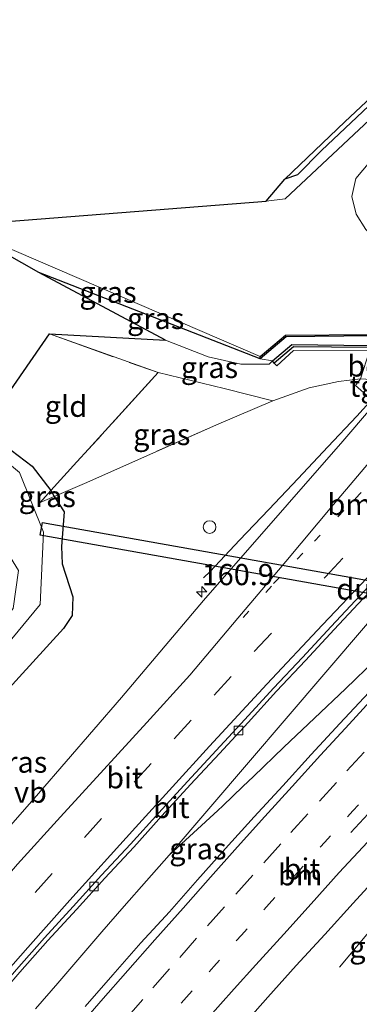
# Model space of a CAD drawing. Units: metres. Extents: x 200000 to 205383, y 564740 to 568751.
# Drawn here: x 201217 to 201257, y 566798 to 566914 of the extents above; entities that cross this region are included whole.
import ezdxf
from ezdxf.enums import TextEntityAlignment as Align

# ---------------------------------------------------------------- set-up
doc = ezdxf.new("R2010")
doc.units = ezdxf.units.M
for name, pattern in [('IE-TERREINAFSCHEIDING', [10, 8, -2]), ('VW-1-3_STREEP', [4, 1, -3]), ('VW-3-9_STREEP', [12, 3, -9])]:
    doc.linetypes.add(name, pattern=pattern)
doc.layers.get('0').update_dxf_attribs({"lineweight": 25})
for name, color, linetype, lineweight in [('B-ME-AM-KILOMETR-S-B1', 7, 'Continuous', 18), ('B-ME-BV-GELEIDECONSTRUCTIE-GELEIDERAIL-L-B1', 213, 'BV-GELEIDERAIL', 18), ('B-ME-GW-INSTEEKWATERGANG-L-B1', 10, 'Continuous', 25), ('B-ME-GW-KRUINLIJN-L-B1', 93, 'Continuous', 18), ('B-ME-GW-TEENLIJN-L-B1', 93, 'Continuous', 18), ('B-ME-IE-GRASLAND-GV-B6', 93, 'Continuous', 18), ('B-ME-IE-GRONDWERKLIJN-GROND_INGERICHT-GV-B6', 253, 'Continuous', 18), ('B-ME-IE-INRICHTINGSELEMENT-S-B1', 253, 'Continuous', 18), ('B-ME-IE-TERREINAFSCHEIDING-RASTERHEKWERK-L-B1', 8, 'IE-TERREINAFSCHEIDING', 18), ('B-ME-KG-KADASTRAAL-OPNAMEDTMGRENS-L-B1', 10, 'Continuous', 25), ('B-ME-KW-DUIKER-GV-B6', 10, 'Continuous', 25), ('B-ME-OB-BEKLEDING-GV-B6', 253, 'Continuous', 18), ('B-ME-OG-WATER-GV-B6', 153, 'Continuous', 18), ('B-ME-VH-VERH_SOORT-BETON-OVERIG-GV-B6', 8, 'IE-TERREINAFSCHEIDING-NATUURLIJK-HOUTWAL', 18), ('B-ME-VH-VERH_SOORT-BITUMEN-GV-B6', 8, 'IE-TERREINAFSCHEIDING-NATUURLIJK-HOUTWAL', 18), ('B-ME-VH-VERH_SOORT-TEGELS-GV-B6', 8, 'Continuous', 18), ('B-ME-VV-KADEMUUR-GV-B6', 10, 'Continuous', 25), ('B-ME-VV-KOLK-S-B1', 8, 'Continuous', 18), ('B-ME-VW-MARKERING-13STREEP-045-L-B1', 255, 'VW-1-3_STREEP', 18), ('B-ME-VW-MARKERING-39STREEP-015-L-B1', 255, 'VW-3-9_STREEP', 18), ('B-ME-VW-MARKERING-PIJLRE750-S-B1', 7, 'Continuous', 18), ('B-ME-VW-MARKERING-STREEP-015-L-B1', 7, 'Continuous', 18), ('B-ME-VW-MEUBILAIR_WEGMEUBILAIR-VERKEERSBORD-S-B1', 8, 'Continuous', 18)]:
    doc.layers.add(name, color=color, linetype=linetype, lineweight=lineweight)
doc.styles.add('NLCS-ISO', font='NLCS-ISO.TTF')
doc.linetypes.add('BV-GELEIDERAIL', pattern='A,10,-3,[108,NLCS.SHX,S=1,R=0,X=0,Y=0],-3', length=16)
doc.linetypes.add('IE-TERREINAFSCHEIDING-NATUURLIJK-HOUTWAL', pattern='A,7,-1.5,[67,NLCS.SHX,S=0.75,R=45,X=0,Y=0],-1.5,7,-1.5,[70,NLCS.SHX,S=0.75,R=0,X=0,Y=0],-1.5', length=20)

# ---------------------------------------------------------------- blocks, each defined once
blk = doc.blocks.new('dtb')
blk.add_circle((0, 0), 0.75)
blk = doc.blocks.new('hecto')
for p, q in [((0, 0.625), (-0.625, 0)), ((0, -0.625), (0, 0.625)), ((-0.625, 0), (0.625, 0)), ((0.625, 0), (0, -0.625))]:
    blk.add_line(p, q)
blk = doc.blocks.new('kolk')
blk.add_lwpolyline([(-0.5, -0.5), (0.5, -0.5), (0.5, 0.5), (-0.5, 0.5)], close=True)
blk = doc.blocks.new('pijlr')
for p, q in [((0, 0, 0.1), (5.45, 0, 0.1)), ((5.45, -0.75, 0.1), (4.7, 0, 0.1)), ((6.2, -0.75, 0.1), (5.45, 0, 0.1)), ((4, -0.75, 0.1), (5.45, -0.75, 0.1)), ((5.7, -1.05, 0.1), (4, -0.75, 0.1)), ((7.5, -0.75, 0.1), (5.7, -1.05, 0.1)), ((7.5, -0.75, 0.1), (6.2, -0.75, 0.1))]:
    blk.add_line(p, q)

msp = doc.modelspace()

# ---------------------------------------------------------------- linework, layer by layer
at = {"layer": 'B-ME-BV-GELEIDECONSTRUCTIE-GELEIDERAIL-L-B1'}
for points in [[(201238.2168, 566848.2454, 2.7173), (201238.9929, 566848.9913, 2.7127), (201242.4808, 566852.7002, 2.8297), (201245.9164, 566856.2931, 2.9512), (201249.3876, 566859.9467, 3.0449), (201252.917, 566863.7097, 3.021), (201256.3226, 566867.342, 3.0213), (201259.7024, 566871.0734, 3.0563), (201261.1314, 566872.6181, 3.0638)], [(201234.1567, 566815.4771, 2.7413), (201257.3575, 566842.5667, 2.674), (201278.0507, 566866.7284, 2.7307), (201278.0513, 566866.7291, 2.7307)], [(201218.3739, 566797.3488, 2.7816), (201221.0034, 566800.3628, 2.7881), (201223.6087, 566803.3934, 2.7934), (201226.2149, 566806.4283, 2.7887), (201228.849, 566809.4452, 2.7934), (201231.4784, 566812.4598, 2.7539), (201234.1567, 566815.4771, 2.7413), (201239.9132, 566820.7597, 2.7652), (201240.5032, 566821.3131, 2.7702), (201242.8636, 566823.5733, 2.7569), (201244.115, 566824.7716, 2.7498), (201247.7165, 566828.2402, 2.7405), (201251.3468, 566831.6786, 2.711), (201254.9703, 566835.1232, 2.708), (201258.5753, 566838.5876, 2.6816), (201262.1622, 566842.0708, 2.6739), (201263.9696, 566843.798, 2.6778), (201267.5685, 566847.2703, 2.6803), (201271.1726, 566850.7355, 2.6895), (201274.7666, 566854.2124, 2.6926), (201278.3593, 566857.6914, 2.6741), (201280.1425, 566859.5007, 2.6654), (201281.8689, 566861.2523, 2.657), (201283.4041, 566862.8733, 2.6616)], [(201297.392, 566852.547, 2.259), (201295.191, 566850.317, 2.275), (201291.823, 566846.621, 2.304), (201288.512, 566842.873, 2.293), (201285.227, 566839.1, 2.295), (201281.942, 566835.329, 2.279), (201278.662, 566831.555, 2.287), (201275.43, 566827.74, 2.282), (201272.245, 566823.885, 2.274), (201269.061, 566820.03, 2.256), (201265.875, 566816.176, 2.214), (201262.701, 566812.312, 2.052), (201254.276, 566802.239, 1.564)]]:
    msp.add_polyline3d(points, dxfattribs=at)
at = {"layer": 'B-ME-GW-INSTEEKWATERGANG-L-B1'}
msp.add_line((201244.91, 566874.106, -0.182), (201218.781, 566884.272, -0.182), dxfattribs=at)
for points in [[(201300.369, 566945.259, 0.494), (201300.558, 566945.176, 0.494), (201300.813, 566944.964, 0.494), (201300.926, 566944.618, 0.494), (201300.541, 566944.08, 0.494), (201277.285, 566922.425, 0.459), (201252.159, 566898.699, 0.261), (201249.301, 566895.809, 0.157), (201247.811, 566895.32, 0.042)], [(201211.915, 566865.352, 0.427), (201214.676, 566863.944, 0.427), (201217.988, 566861.413, 0.594), (201220.18, 566858.53, 0.459), (201220.597, 566857.854, 0.466), (201221.75, 566856.013, 0.651), (201221.445, 566851.933, 0.787), (201221.527, 566849.872, 1.078), (201222.77, 566845.992, 1.482), (201222.691, 566843.786, 1.681), (201221.673, 566842.267, 1.683), (201212.785, 566832.509, 1.706), (201202.683, 566821.259, 1.627), (201193.26, 566810.703, 1.559), (201184.042, 566799.961, 1.526), (201174.555, 566788.794, 1.447)]]:
    msp.add_polyline3d(points, dxfattribs=at)
at = {"layer": 'B-ME-GW-KRUINLIJN-L-B1'}
msp.add_polyline3d([(201246.402, 566869.128, 2.052), (201240.652, 566870.594, 1.709), (201232.843, 566872.466, 1.709)], dxfattribs=at)
at = {"layer": 'B-ME-GW-TEENLIJN-L-B1'}
msp.add_polyline3d([(201233.73, 566876.288, -0.2), (201238.78, 566874.333, -0.187), (201242.639, 566873.458, -0.187), (201245.989, 566873.483, -0.187), (201246.358, 566873.863, -0.286)], dxfattribs=at)
at = {"layer": 'B-ME-IE-GRASLAND-GV-B6'}
for points in [[(201247.811, 566895.32, 0.042), (201249.301, 566895.809, 0.157), (201252.159, 566898.699, 0.261), (201277.285, 566922.425, 0.459), (201300.541, 566944.08, 0.494), (201300.926, 566944.618, 0.494), (201300.813, 566944.964, 0.494), (201300.558, 566945.176, 0.494), (201300.369, 566945.259, 0.494), (201281.677, 566948.311, -0.545), (201302.43, 566945.335, -0.544), (201302.705, 566944.581, -0.544), (201294.089, 566936.185, -0.545), (201272.797, 566916.326, -0.545), (201247.875, 566892.981, -0.54), (201245.61, 566892.701, -0.54), (201247.811, 566895.32, 0.042)], [(201247.811, 566895.32, 0.042), (201254.905, 566902.1, 0.451), (201292.689, 566937.553, 0.647), (201300.367, 566944.713, 0.421), (201300.369, 566945.259, 0.494), (201300.558, 566945.176, 0.494), (201300.813, 566944.964, 0.494), (201300.926, 566944.618, 0.494), (201300.541, 566944.08, 0.494), (201277.285, 566922.425, 0.459), (201252.159, 566898.699, 0.261), (201249.301, 566895.809, 0.157), (201247.811, 566895.32, 0.042)], [(201281.534, 566916.195, 1.503), (201259.038, 566895.155, 1.574), (201258.792, 566893.823, 1.586), (201260.356, 566891.052, 1.701), (201262.825, 566887.112, 1.969), (201267.642, 566884.28, 2.359), (201267.778, 566883.274, 1.713), (201267.73, 566881.909, 0.249), (201267.545, 566881.352, 0.249), (201264.563, 566882.183, 0.274), (201259.933, 566886.092, 0.273), (201259.508, 566888.421, 0.273), (201259.143, 566888.424, 0.319), (201258.744, 566888.412, 0.319), (201258.451, 566888.341, -0.45), (201257.378, 566889.364, -0.475), (201256.23, 566891.183, -0.483), (201255.751, 566893.281, -0.549), (201256.219, 566895.376, -0.532), (201258.512, 566898.097, -0.54), (201263.993, 566903.239, -0.561), (201278.587, 566916.654, -0.487), (201282.421, 566920.336, -0.486), (201281.534, 566916.195, 1.503)], [(201244.91, 566874.106, -0.182), (201218.781, 566884.272, -0.182), (201208.949, 566889.828, -0.505), (201244.926, 566874.363, -0.442), (201244.91, 566874.106, -0.182)], [(201244.91, 566874.106, -0.182), (201246.358, 566873.863, -0.286), (201245.989, 566873.483, -0.187), (201242.639, 566873.458, -0.187), (201238.78, 566874.333, -0.187), (201233.73, 566876.288, -0.2), (201218.781, 566884.272, -0.182), (201244.91, 566874.106, -0.182)], [(201233.73, 566876.288, -0.2), (201238.78, 566874.333, -0.187), (201242.639, 566873.458, -0.187), (201245.989, 566873.483, -0.187), (201246.358, 566873.863, -0.286), (201246.548, 566873.59, 0.376), (201246.879, 566873.257, 0.376), (201248.855, 566875.093, 0.376), (201257.819, 566875.054, 0.376), (201256.75, 566871.733, 2.238), (201254.162, 566871.438, 2.238), (201250.686, 566870.681, 2.125), (201246.402, 566869.128, 2.052), (201240.652, 566870.594, 1.709), (201232.843, 566872.466, 1.709), (201220.03, 566877.032, 1.775), (201233.73, 566876.288, -0.2)], [(201246.402, 566869.128, 2.052), (201240.033, 566866.426, 2.091), (201224.161, 566859.378, 1.47), (201220.597, 566857.854, 0.466), (201220.18, 566858.53, 0.459), (201223.247, 566861.924, 1.59), (201224.645, 566863.422, 1.688), (201232.843, 566872.466, 1.709), (201240.652, 566870.594, 1.709), (201246.402, 566869.128, 2.052)], [(201212.785, 566832.509, 1.706), (201221.673, 566842.267, 1.683), (201222.691, 566843.786, 1.681), (201222.77, 566845.992, 1.482), (201221.527, 566849.872, 1.078), (201221.445, 566851.933, 0.787), (201221.75, 566856.013, 0.651), (201220.597, 566857.854, 0.466), (201224.161, 566859.378, 1.47), (201240.033, 566866.426, 2.091), (201246.402, 566869.128, 2.052), (201250.686, 566870.681, 2.125), (201254.162, 566871.438, 2.238), (201256.75, 566871.733, 2.238), (201256.177, 566870.955, 2.238), (201257.786, 566869.538, 2.238), (201258.217, 566868.522, 2.388), (201257.926, 566868.179, 2.304), (201254.688, 566864.369, 2.32), (201248.098, 566856.847, 2.379), (201238.209, 566845.569, 2.348), (201228.526, 566834.111, 2.357), (201218.721, 566822.76, 2.326), (201212.125, 566815.243, 2.329)], [(201172.001, 566790.685, -0.459), (201181.525, 566801.994, -0.46), (201191.211, 566813.249, -0.478), (201200.502, 566823.544, -0.484), (201210.149, 566834.497, -0.493), (201218.915, 566845.096, -0.454), (201219.305, 566853.629, -0.492), (201216.488, 566860.653, -0.483), (201213.885, 566862.796, -0.483), (201210.818, 566864.211, -0.476), (201211.915, 566865.352, 0.427), (201214.676, 566863.944, 0.427), (201217.988, 566861.413, 0.594), (201220.18, 566858.53, 0.459)], [(201220.18, 566858.53, 0.459), (201218.923, 566857.138, -0.005), (201220.597, 566857.854, 0.466), (201221.75, 566856.013, 0.651), (201221.445, 566851.933, 0.787), (201221.527, 566849.872, 1.078), (201222.77, 566845.992, 1.482), (201222.691, 566843.786, 1.681), (201221.673, 566842.267, 1.683), (201212.785, 566832.509, 1.706), (201202.683, 566821.259, 1.627), (201193.26, 566810.703, 1.559), (201184.042, 566799.961, 1.526), (201174.555, 566788.794, 1.447)], [(201220.597, 566857.854, 0.466), (201218.923, 566857.138, -0.005), (201220.18, 566858.53, 0.459), (201220.597, 566857.854, 0.466)], [(201213.2428, 566797.885, 2.1069), (201216.5301, 566801.6485, 2.1079), (201219.8401, 566805.3863, 2.1079), (201223.202, 566809.0618, 2.1079), (201226.5597, 566812.7648, 2.0959), (201229.9792, 566816.4138, 2.0979), (201233.3137, 566820.139, 2.0949), (201236.6959, 566823.8139, 2.0799), (201240.094, 566827.4673, 2.0819), (201243.4784, 566831.1479, 2.0779), (201246.8589, 566834.8296, 2.0739), (201250.28, 566838.4763, 2.0799), (201253.6704, 566842.1337, 2.0962), (201257.0917, 566845.7747, 2.0892)], [(201257.745, 566834.69, 1.998), (201254.339, 566831.03, 2.001), (201250.93, 566827.373, 2.001), (201247.572, 566823.667, 2.002), (201244.184, 566819.99, 2.002), (201240.835, 566816.277, 1.995), (201237.503, 566812.549, 1.998), (201234.188, 566808.805, 1.999), (201230.807, 566805.122, 2), (201227.505, 566801.367, 2.022), (201224.222, 566797.595, 2.029)], [(201242.521, 566794.964, 1.652), (201245.833, 566798.711, 1.637), (201249.168, 566802.436, 1.635), (201252.545, 566806.123, 1.633), (201255.902, 566809.828, 1.655), (201259.298, 566813.498, 1.649)]]:
    msp.add_polyline3d(points, dxfattribs=at)
at = {"layer": 'B-ME-IE-GRONDWERKLIJN-GROND_INGERICHT-GV-B6'}
msp.add_polyline3d([(201232.843, 566872.466, 1.709), (201224.645, 566863.422, 1.688), (201223.247, 566861.924, 1.59), (201220.18, 566858.53, 0.459), (201217.988, 566861.413, 0.594), (201214.676, 566863.944, 0.427), (201211.915, 566865.352, 0.427), (201220.03, 566877.032, 1.775), (201232.843, 566872.466, 1.709)], dxfattribs=at)
at = {"layer": 'B-ME-IE-TERREINAFSCHEIDING-RASTERHEKWERK-L-B1'}
for points in [[(201220.03, 566877.032, 1.775), (201232.843, 566872.466, 1.709), (201224.645, 566863.422, 1.688), (201223.247, 566861.924, 1.59), (201220.18, 566858.53, 0.459), (201218.923, 566857.138, -0.005)], [(201258.693, 566871.609, 2.536), (201256.75, 566871.733, 2.238), (201254.162, 566871.438, 2.238), (201250.686, 566870.681, 2.125), (201246.402, 566869.128, 2.052), (201240.033, 566866.426, 2.091), (201224.161, 566859.378, 1.47), (201220.597, 566857.854, 0.466), (201218.923, 566857.138, -0.005)]]:
    msp.add_polyline3d(points, dxfattribs=at)
at = {"layer": 'B-ME-KG-KADASTRAAL-OPNAMEDTMGRENS-L-B1'}
msp.add_polyline3d([(201211.915, 566865.352, 0.427), (201220.03, 566877.032, 1.775), (201233.73, 566876.288, -0.2), (201218.781, 566884.272, -0.182), (201208.949, 566889.828, -0.505), (201245.61, 566892.701, -0.54), (201247.811, 566895.32, 0.042), (201254.905, 566902.1, 0.451), (201292.689, 566937.553, 0.647), (201300.367, 566944.713, 0.421), (201300.369, 566945.259, 0.494), (201281.677, 566948.311, -0.545), (201279.673, 566950.269, -0.545), (201302.895, 566949.216, 0.502), (201333.266, 566973.89, 0.69)], dxfattribs=at)
msp.add_polyline3d([(201211.915, 566865.352, 0.427), (201220.03, 566877.032, 1.775), (201233.73, 566876.288, -0.2), (201218.781, 566884.272, -0.182), (201208.949, 566889.828, -0.505), (201245.61, 566892.701, -0.54), (201247.811, 566895.32, 0.042), (201254.905, 566902.1, 0.451), (201292.689, 566937.553, 0.647), (201300.367, 566944.713, 0.421), (201300.369, 566945.259, 0.494), (201281.677, 566948.311, -0.545), (201279.673, 566950.269, -0.545), (201302.895, 566949.216, 0.502), (201333.266, 566973.89, 0.69)], dxfattribs=at)
at = {"layer": 'B-ME-KW-DUIKER-GV-B6'}
msp.add_polyline3d([(201219.1822, 566854.7564, -0.265), (201299.1002, 566840.5564, -0.401), (201298.8378, 566839.0796, -0.401), (201218.9198, 566853.2796, -0.265), (201219.1822, 566854.7564, -0.265)], dxfattribs=at)
at = {"layer": 'B-ME-OG-WATER-GV-B6'}
for points in [[(201360.642, 566990.118, -0.518), (201321.57, 566956.221, -0.518), (201296.485, 566933.844, -0.48), (201282.421, 566920.336, -0.486), (201278.587, 566916.654, -0.487), (201263.993, 566903.239, -0.561), (201258.512, 566898.097, -0.54), (201256.219, 566895.376, -0.532), (201255.751, 566893.281, -0.549), (201256.23, 566891.183, -0.483), (201257.378, 566889.364, -0.475), (201258.451, 566888.341, -0.45), (201258.744, 566888.412, 0.319), (201259.136, 566885.613, -0.491), (201264.194, 566881.538, -0.491), (201325.358, 566860.303, -0.491), (201329.509, 566862.312, -0.491), (201334.458, 566863.618, -0.569), (201338.746, 566865.448, -0.557)], [(201344.547, 566839.354, -0.442), (201335.568, 566843.563, -0.442), (201330.566, 566845.84, -0.442), (201325.05, 566848.496, -0.442), (201320.115, 566851.057, -0.442), (201315.356, 566853.845, -0.442), (201309.356, 566856.32, -0.442), (201308.107, 566859.41, -0.442), (201258.186, 566876.976, -0.442), (201247.896, 566876.88, -0.442), (201244.926, 566874.363, -0.442), (201208.949, 566889.828, -0.505), (201245.61, 566892.701, -0.54), (201247.875, 566892.981, -0.54), (201272.797, 566916.326, -0.545), (201294.089, 566936.185, -0.545), (201302.705, 566944.581, -0.544), (201302.43, 566945.335, -0.544), (201281.677, 566948.311, -0.545), (201279.673, 566950.269, -0.545), (201305.008, 566946.988, -0.518), (201305.827, 566947.353, -0.518), (201317.544, 566957.69, -0.518), (201349.687, 566985.537, -0.518)], [(201172.001, 566790.685, -0.459), (201169.708, 566791.318, -0.488), (201184.909, 566808.913, -0.431), (201200.186, 566825.785, -0.445), (201215.727, 566844.609, -0.459), (201216.351, 566849.097, -0.443), (201214.476, 566852.165, -0.421), (201204.23, 566856.169, -0.421), (201210.818, 566864.211, -0.476), (201213.885, 566862.796, -0.483), (201216.488, 566860.653, -0.483), (201219.305, 566853.629, -0.492), (201218.915, 566845.096, -0.454), (201210.149, 566834.497, -0.493), (201200.502, 566823.544, -0.484), (201191.211, 566813.249, -0.478), (201181.525, 566801.994, -0.46), (201172.001, 566790.685, -0.459)]]:
    msp.add_polyline3d(points, dxfattribs=at)
at = {"layer": 'B-ME-VH-VERH_SOORT-BETON-OVERIG-GV-B6'}
for points in [[(201257.854, 566875.664, -0.171), (201248.666, 566875.799, -0.264), (201246.358, 566873.863, -0.286), (201244.91, 566874.106, -0.182), (201247.969, 566876.705, -0.151), (201258.176, 566876.828, -0.138)], [(201257.819, 566875.054, 0.376), (201248.855, 566875.093, 0.376), (201246.879, 566873.257, 0.376), (201246.548, 566873.59, 0.376), (201248.847, 566875.498, 0.376), (201257.834, 566875.438, 0.376)]]:
    msp.add_polyline3d(points, dxfattribs=at)
at = {"layer": 'B-ME-VH-VERH_SOORT-BITUMEN-GV-B6'}
for points in [[(201195.648, 566796.441, 2.304), (201198.937, 566800.208, 2.329), (201205.48, 566807.769, 2.303), (201212.125, 566815.243, 2.329), (201218.721, 566822.76, 2.326), (201228.526, 566834.111, 2.357), (201238.209, 566845.569, 2.348), (201248.098, 566856.847, 2.379), (201254.688, 566864.369, 2.32), (201257.926, 566868.179, 2.304), (201258.217, 566868.522, 2.388), (201261.8913, 566872.3514, 2.3322), (201277.301, 566866.94, 2.022)], [(201209.6019, 566794.4223, 2.0628), (201212.8479, 566798.2254, 2.0538), (201216.1352, 566801.989, 2.0548), (201219.4475, 566805.7295, 2.0548), (201222.8152, 566809.4115, 2.0548), (201226.1729, 566813.1145, 2.0428), (201229.5924, 566816.7635, 2.0448), (201232.9269, 566820.4887, 2.0418), (201236.3107, 566824.1653, 2.0268), (201239.7115, 566827.8216, 2.0288), (201243.0958, 566831.5022, 2.0248), (201246.4763, 566835.1839, 2.0208), (201249.8974, 566838.8306, 2.0268), (201253.2914, 566842.4917, 2.0069), (201256.7138, 566846.134, 1.9999), (201260.1119, 566849.8024, 2.0035), (201263.6067, 566853.3757, 1.9905), (201267.1163, 566856.9385, 1.9915), (201270.6846, 566860.4163, 1.9815), (201274.2137, 566863.9525, 1.9775), (201277.301, 566866.94, 2.022), (201278.469, 566866.529, 2.162), (201276.393, 566864.326, 2.1)], [(201277.301, 566866.94, 2.022), (201274.2137, 566863.9525, 1.9775), (201270.6846, 566860.4163, 1.9815), (201267.1163, 566856.9385, 1.9915), (201263.6067, 566853.3757, 1.9905), (201260.1119, 566849.8024, 2.0035), (201256.7138, 566846.134, 1.9999), (201253.2914, 566842.4917, 2.0069), (201249.8974, 566838.8306, 2.0268), (201246.4763, 566835.1839, 2.0208), (201243.0958, 566831.5022, 2.0248), (201239.7115, 566827.8216, 2.0288), (201236.3107, 566824.1653, 2.0268), (201232.9269, 566820.4887, 2.0418), (201229.5924, 566816.7635, 2.0448), (201226.1729, 566813.1145, 2.0428), (201222.8152, 566809.4115, 2.0548), (201219.4475, 566805.7295, 2.0548), (201216.1352, 566801.989, 2.0548), (201212.8479, 566798.2254, 2.0538), (201209.6019, 566794.4223, 2.0628)], [(201276.393, 566864.326, 2.1), (201275.305, 566863.763, 2.043), (201274.2838, 566863.3655, 2.0756), (201271.0134, 566860.0885, 2.0708), (201267.5331, 566856.5424, 2.0808), (201264.0235, 566852.9795, 2.0798), (201260.5286, 566849.4062, 2.0928), (201257.0917, 566845.7747, 2.0892), (201253.6704, 566842.1337, 2.0962), (201250.28, 566838.4763, 2.0799), (201246.8589, 566834.8296, 2.0739), (201243.4784, 566831.1479, 2.0779), (201240.094, 566827.4673, 2.0819), (201236.6959, 566823.8139, 2.0799), (201233.3137, 566820.139, 2.0949), (201229.9792, 566816.4138, 2.0979), (201226.5597, 566812.7648, 2.0959), (201223.202, 566809.0618, 2.1079), (201219.8401, 566805.3863, 2.1079), (201216.5301, 566801.6485, 2.1079), (201213.2428, 566797.885, 2.1069), (201209.9968, 566794.0818, 2.1159)], [(201224.222, 566797.595, 2.029), (201227.505, 566801.367, 2.022), (201230.807, 566805.122, 2), (201234.188, 566808.805, 1.999), (201237.503, 566812.549, 1.998), (201240.835, 566816.277, 1.995), (201244.184, 566819.99, 2.002), (201247.572, 566823.667, 2.002), (201250.93, 566827.373, 2.001), (201254.339, 566831.03, 2.001), (201257.745, 566834.69, 1.998), (201261.146, 566838.355, 1.989), (201264.566, 566842.003, 2), (201267.961, 566845.674, 1.987), (201271.393, 566849.31, 2), (201274.802, 566852.968, 2.012), (201278.315, 566856.529, 1.991), (201282.587, 566860.846, 2.065), (201285.247, 566864.149, 2.065), (201302.127, 566858.221, 1.608)], [(201302.127, 566858.221, 1.608), (201299.899, 566855.898, 1.499), (201297.048, 566853.491, 1.592), (201295.241, 566851.761, 1.64), (201291.725, 566848.206, 1.659), (201288.272, 566844.588, 1.652), (201284.757, 566841.032, 1.618), (201281.309, 566837.409, 1.625), (201277.889, 566833.762, 1.618), (201274.485, 566830.1, 1.622), (201271.117, 566826.404, 1.645), (201267.72, 566822.735, 1.666), (201264.351, 566819.041, 1.654), (201262.657, 566817.202, 1.654), (201259.298, 566813.498, 1.649), (201255.902, 566809.828, 1.655), (201252.545, 566806.123, 1.633), (201249.168, 566802.436, 1.635), (201245.833, 566798.711, 1.637), (201242.521, 566794.964, 1.652)]]:
    msp.add_polyline3d(points, dxfattribs=at)
at = {"layer": 'B-ME-VH-VERH_SOORT-TEGELS-GV-B6'}
msp.add_polyline3d([(201258.424, 566870.637, 2.503), (201257.786, 566869.538, 2.238), (201256.177, 566870.955, 2.238), (201256.75, 566871.733, 2.238), (201258.693, 566871.609, 2.536), (201257.962, 566870.806, 2.54), (201258.424, 566870.637, 2.503)], dxfattribs=at)
at = {"layer": 'B-ME-VV-KADEMUUR-GV-B6'}
for points in [[(201258.186, 566876.976, -0.442), (201308.107, 566859.41, -0.442), (201309.356, 566856.32, -0.442), (201315.356, 566853.845, -0.442), (201315.594, 566851.218, 0.179), (201315.252, 566853.786, 0.267), (201309.244, 566856.224, 0.221), (201308.04, 566859.295, -0.138), (201258.176, 566876.828, -0.138), (201247.969, 566876.705, -0.151), (201244.91, 566874.106, -0.182), (201244.926, 566874.363, -0.442), (201247.896, 566876.88, -0.442), (201258.186, 566876.976, -0.442)], [(201257.854, 566875.664, -0.171), (201307.359, 566858.537, -0.263), (201308.814, 566855.117, 0.199), (201314.752, 566852.691, 0.179), (201314.714, 566852.566, 0.185), (201313.078, 566853.158, 0.984), (201308.667, 566854.985, 0.376), (201307.218, 566858.284, 0.376), (201257.834, 566875.438, 0.376), (201248.847, 566875.498, 0.376), (201246.548, 566873.59, 0.376), (201246.358, 566873.863, -0.286), (201248.666, 566875.799, -0.264), (201257.854, 566875.664, -0.171)]]:
    msp.add_polyline3d(points, dxfattribs=at)
at = {"layer": 'B-ME-VW-MARKERING-13STREEP-045-L-B1'}
for points in [[(201242.8956, 566843.538, 2.2831), (201246.4948, 566847.5614, 2.2626), (201251.317, 566852.5661, 2.264), (201256.1391, 566857.5709, 2.2514), (201261.2981, 566862.9501, 2.2521), (201266.457, 566868.3293, 2.2698), (201268.2324, 566870.1246, 2.2599)], [(201232.941, 566794.993, 1.884), (201236.227, 566798.716, 1.874), (201239.436, 566802.35, 1.868), (201242.695, 566806.033, 1.866), (201245.959, 566809.727, 1.868), (201249.312, 566813.431, 1.872), (201252.535, 566817.032, 1.871), (201255.862, 566820.697, 1.873), (201259.197, 566824.307, 1.872), (201262.502, 566827.944, 1.871), (201265.828, 566831.522, 1.875), (201269.194, 566835.131, 1.875), (201272.553, 566838.733, 1.872), (201275.931, 566842.331, 1.87), (201279.289, 566845.889, 1.87), (201282.689, 566849.419, 1.863), (201286.086, 566852.966, 1.862), (201289.54, 566856.537, 1.856), (201292.934, 566860.01, 1.852), (201293.982, 566861.081, 1.849)]]:
    msp.add_polyline3d(points, dxfattribs=at)
at = {"layer": 'B-ME-VW-MARKERING-39STREEP-015-L-B1'}
for points in [[(201188.5472, 566776.6053, 2.2296), (201190.9244, 566779.4924, 2.2242), (201195.4547, 566784.7755, 2.2429), (201199.985, 566790.0585, 2.2238), (201204.5153, 566795.3415, 2.2356), (201212.523, 566804.5554, 2.224), (201218.3513, 566811.0653, 2.2054), (201224.1796, 566817.5753, 2.2258), (201230.0079, 566824.0852, 2.2016), (201234.7335, 566829.2292, 2.19), (201239.459, 566834.3731, 2.2018), (201244.1845, 566839.5171, 2.2082), (201252.6076, 566848.3615, 2.2017), (201260.3614, 566856.5361, 2.163), (201266.1248, 566862.4409, 2.1796), (201272.248, 566868.7144, 2.1602)], [(201229.068, 566796.201, 1.974), (201232.236, 566799.807, 1.962), (201235.404, 566803.413, 1.952), (201238.705, 566807.141, 1.951), (201242.029, 566810.876, 1.956), (201245.335, 566814.579, 1.956), (201248.55, 566818.143, 1.954), (201251.899, 566821.855, 1.961), (201255.163, 566825.425, 1.957), (201258.544, 566829.108, 1.956), (201261.884, 566832.736, 1.957), (201265.147, 566836.257, 1.957), (201268.41, 566839.777, 1.96), (201271.798, 566843.358, 1.955), (201275.241, 566846.984, 1.954), (201278.68, 566850.587, 1.957), (201282.004, 566854.049, 1.954), (201285.438, 566857.625, 1.944), (201288.794, 566861.056, 1.933), (201290.139, 566862.431, 1.934)]]:
    msp.add_polyline3d(points, dxfattribs=at)
at = {"layer": 'B-ME-VW-MARKERING-STREEP-015-L-B1'}
for points in [[(201185.6042, 566778.9171, 2.3247), (201185.7013, 566779.0331, 2.3246), (201189.981, 566784.1472, 2.327), (201195.2345, 566790.199, 2.3243), (201200.488, 566796.2507, 2.3323), (201205.7415, 566802.3024, 2.32), (201210.995, 566808.3541, 2.3177), (201216.2485, 566814.4059, 2.31), (201221.3408, 566819.9919, 2.3139), (201226.4332, 566825.578, 2.295), (201231.5255, 566831.1641, 2.2979), (201236.6179, 566836.7502, 2.32), (201242.2701, 566843.4596, 2.3075), (201247.9223, 566850.1691, 2.2934), (201253.5746, 566856.8786, 2.3), (201259.2268, 566863.588, 2.2995), (201264.879, 566870.2975, 2.3294), (201265.5322, 566871.0728, 2.3302)], [(201191.4008, 566774.3636, 2.1401), (201195.5665, 566779.358, 2.1339), (201200.5696, 566785.1369, 2.1447), (201205.5728, 566790.9158, 2.1327), (201212.492, 566798.9814, 2.1357), (201217.4544, 566804.5704, 2.1425), (201222.4168, 566810.1594, 2.1382), (201230.1747, 566818.7352, 2.127), (201238.9353, 566828.3622, 2.1105), (201245.7026, 566835.6867, 2.0966), (201252.2732, 566842.6735, 2.0986), (201257.535, 566848.222, 2.1037), (201262.7968, 566853.7705, 2.1042), (201271.1455, 566862.3658, 2.0747), (201276.0786, 566867.3693, 2.0794)], [(201222.877, 566794.514, 2.076), (201226.107, 566798.235, 2.071), (201229.268, 566801.847, 2.065), (201232.488, 566805.494, 2.05), (201235.802, 566809.238, 2.049), (201239.027, 566812.874, 2.049), (201242.225, 566816.454, 2.048), (201245.45, 566820.05, 2.052), (201248.68, 566823.6, 2.048), (201252.033, 566827.277, 2.05), (201255.407, 566830.967, 2.052), (201258.743, 566834.585, 2.053), (201262.113, 566838.228, 2.053), (201265.388, 566841.737, 2.053), (201268.733, 566845.315, 2.05), (201272.033, 566848.801, 2.055), (201275.424, 566852.356, 2.066), (201278.879, 566855.963, 2.053), (201282.236, 566859.439, 2.039), (201285.716, 566863.03, 2.021), (201286.404, 566863.743, 2.02)], [(201238.601, 566796.078, 1.785), (201241.844, 566799.688, 1.778), (201244.381, 566802.516, 1.775), (201247.688, 566806.147, 1.776), (201250.922, 566809.75, 1.777), (201254.255, 566813.42, 1.78), (201257.583, 566817.031, 1.779), (201260.92, 566820.697, 1.776), (201264.203, 566824.25, 1.775), (201266.621, 566826.883, 1.777), (201269.957, 566830.487, 1.782), (201273.313, 566834.102, 1.78), (201276.605, 566837.646, 1.777), (201279.956, 566841.189, 1.779), (201282.608, 566843.997, 1.774), (201285.933, 566847.459, 1.78), (201289.362, 566851.049, 1.776), (201292.821, 566854.593, 1.765), (201296.083, 566857.941, 1.76), (201297.839, 566859.727, 1.754)]]:
    msp.add_polyline3d(points, dxfattribs=at)

# ---------------------------------------------------------------- block references
at = {"layer": 'B-ME-AM-KILOMETR-S-B1', "rotation": 90}
msp.add_blockref('hecto', (201238.002, 566846.585, 2.614), dxfattribs=at)
at = {"layer": 'B-ME-IE-INRICHTINGSELEMENT-S-B1', "rotation": 90}
msp.add_blockref('dtb', (201238.9341, 566854.2309, 6.23), dxfattribs=at)
at = {"layer": 'B-ME-VV-KOLK-S-B1', "rotation": 90}
for p in [(201242.355, 566830.196, 1.866), (201225.2795, 566811.7845, 2.062)]:
    msp.add_blockref('kolk', p, dxfattribs=at)
at = {"layer": 'B-ME-VW-MARKERING-PIJLRE750-S-B1', "rotation": 47.3}
msp.add_blockref('pijlr', (201255.606, 566818.158, 1.832), dxfattribs=at)

# ---------------------------------------------------------------- texts
at = {"layer": 'B-ME-AM-KILOMETR-S-B1', "ltscale": 0.2, "style": 'NLCS-ISO'}
msp.add_text('160.9', height=2.5, dxfattribs=at).set_placement((201238.002, 566846.585, 2.614), align=Align.BOTTOM_LEFT)
at = {"layer": 'B-ME-IE-GRASLAND-GV-B6', "ltscale": 0.2, "style": 'NLCS-ISO'}
for p in [(201226.9375, 566881.967), (201232.5695, 566878.865), (201238.9245, 566873.08), (201233.291, 566865.16), (201219.76, 566857.834), (201216.386, 566826.4685), (201237.5552, 566816.24), (201258.8165, 566804.6415)]:
    msp.add_text('gras', height=2.5, dxfattribs=at).set_placement(p, align=Align.MIDDLE_CENTER)
at = {"layer": 'B-ME-IE-GRONDWERKLIJN-GROND_INGERICHT-GV-B6', "ltscale": 0.2, "style": 'NLCS-ISO'}
msp.add_text('gld', height=2.5, dxfattribs=at).set_placement((201221.9731, 566868.4935), align=Align.MIDDLE_CENTER)
at = {"layer": 'B-ME-KW-DUIKER-GV-B6', "ltscale": 0.2, "style": 'NLCS-ISO'}
msp.add_text('duiker', height=2.5, dxfattribs=at).set_placement((201259.01, 566846.918), align=Align.MIDDLE_CENTER)
at = {"layer": 'B-ME-OB-BEKLEDING-GV-B6', "ltscale": 0.2, "style": 'NLCS-ISO'}
msp.add_text('bekl', height=2.5, dxfattribs=at).set_placement((201258.6199, 566873.2575), align=Align.MIDDLE_CENTER)
at = {"layer": 'B-ME-VH-VERH_SOORT-BITUMEN-GV-B6', "ltscale": 0.2, "style": 'NLCS-ISO'}
for p in [(201228.8888, 566824.6165), (201234.4074, 566821.1105), (201249.8444, 566813.8499)]:
    msp.add_text('bit', height=2.5, dxfattribs=at).set_placement(p, align=Align.MIDDLE_CENTER)
at = {"layer": 'B-ME-VH-VERH_SOORT-TEGELS-GV-B6', "ltscale": 0.2, "style": 'NLCS-ISO'}
msp.add_text('tgl', height=2.5, dxfattribs=at).set_placement((201257.5413, 566870.8674), align=Align.MIDDLE_CENTER)
at = {"layer": 'B-ME-VW-MARKERING-13STREEP-045-L-B1', "ltscale": 0.2, "style": 'NLCS-ISO'}
for p in [(201255.4963, 566856.8945), (201249.637, 566813.1641)]:
    msp.add_text('bm', height=2.5, dxfattribs=at).set_placement(p, align=Align.MIDDLE_CENTER)
at = {"layer": 'B-ME-VW-MEUBILAIR_WEGMEUBILAIR-VERKEERSBORD-S-B1', "ltscale": 0.2, "style": 'NLCS-ISO'}
msp.add_text('vb', height=2.5, dxfattribs=at).set_placement((201215.834, 566820.886, 2.273), align=Align.BOTTOM_LEFT)

doc.saveas('drawing.dxf')
